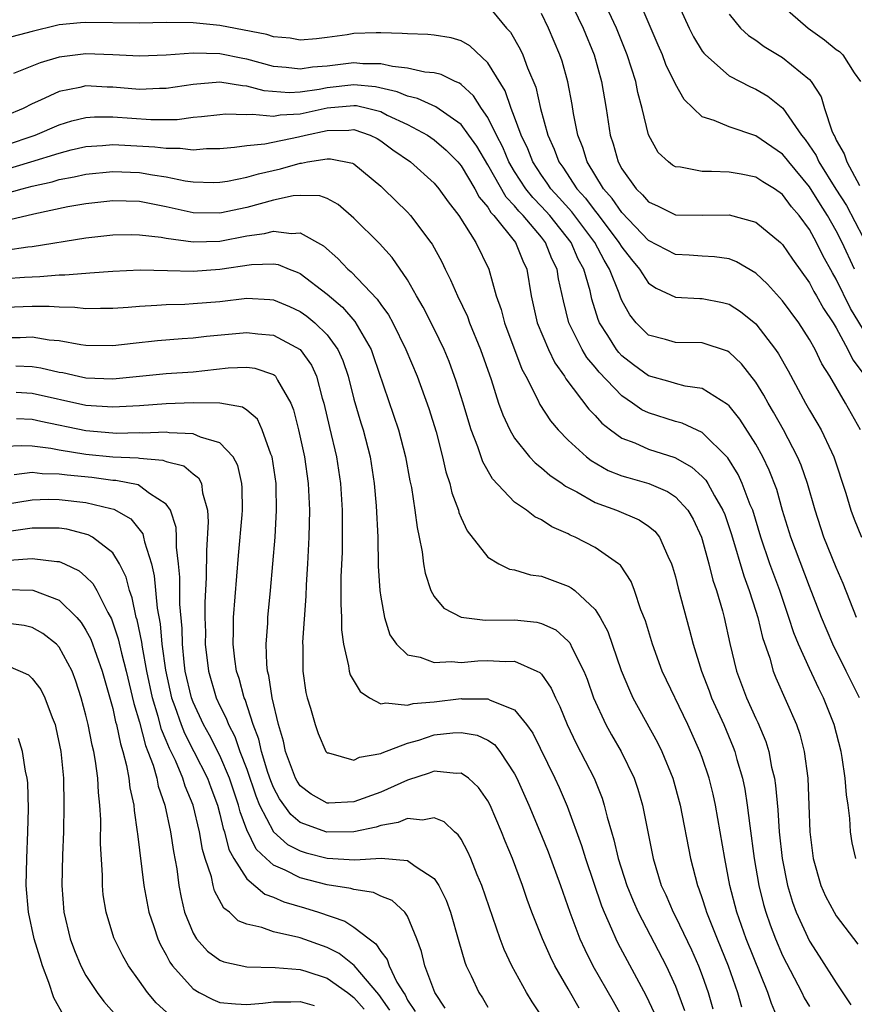
# Model space of a CAD drawing. Units: inches. Extents: x 2505000 to 2508000, y 1548000 to 1551000.
# Drawn here: x 2506310 to 2506372, y 1548096 to 1548170 of the extents above; entities that cross this region are included whole.
import ezdxf

# ---------------------------------------------------------------- set-up
doc = ezdxf.new("R2010")
doc.units = ezdxf.units.IN
doc.header["$MEASUREMENT"] = 0
doc.layers.add('LD25051548_2ft', color=201, linetype='Continuous')

msp = doc.modelspace()

# ---------------------------------------------------------------- linework, layer by layer
at = {"layer": 'LD25051548_2ft'}
for points, elevation in [([(2506373.928, 1548145), (2506372.069, 1548148.069), (2506371, 1548150.262), (2506370.721, 1548150.721), (2506370.008, 1548152.008), (2506369.532, 1548153), (2506369, 1548153.963), (2506368.237, 1548155), (2506367.659, 1548155.659), (2506367, 1548156.572), (2506366.383, 1548157), (2506365.518, 1548157.518), (2506365, 1548157.875), (2506363.914, 1548158.087), (2506363, 1548158.242), (2506361.701, 1548158.299), (2506361, 1548158.279), (2506359.388, 1548158.612), (2506359, 1548158.636), (2506358.769, 1548158.769), (2506358.475, 1548159), (2506357.718, 1548159.718), (2506357, 1548161.033), (2506356.522, 1548163), (2506356.189, 1548164.189), (2506356.036, 1548165), (2506355.398, 1548167), (2506354.596, 1548169), (2506353.448, 1548171.448)], 7142), ([(2506372.374, 1548151), (2506371.456, 1548153), (2506371, 1548153.859), (2506370.34, 1548155), (2506369.816, 1548155.816), (2506369, 1548157.153), (2506367.452, 1548159), (2506367.267, 1548159.267), (2506367, 1548159.576), (2506365, 1548160.956), (2506363, 1548161.611), (2506361.892, 1548162.108), (2506361, 1548162.374), (2506359.652, 1548163.652), (2506359, 1548164.797), (2506358.285, 1548166.285), (2506358.023, 1548167), (2506357.709, 1548167.708), (2506355.919, 1548171.919)], 7144), ([(2506345, 1548170.68), (2506346.397, 1548169), (2506346.684, 1548168.684), (2506347.42, 1548167.42), (2506347.613, 1548167), (2506347.967, 1548166.033), (2506348.588, 1548164.588), (2506348.94, 1548163), (2506349.476, 1548161), (2506349.958, 1548159.958), (2506350.303, 1548159), (2506350.6, 1548158.6), (2506351.641, 1548157), (2506352.286, 1548156.286), (2506353, 1548155.333), (2506353.157, 1548155.157), (2506354.787, 1548153), (2506355, 1548152.634), (2506355.713, 1548151.714), (2506356.312, 1548151), (2506357, 1548149.956), (2506357.569, 1548149.569), (2506359, 1548148.907), (2506360.814, 1548148.814), (2506361, 1548148.816), (2506362.511, 1548148.511), (2506363, 1548148.384), (2506363.847, 1548147.847), (2506365, 1548146.909), (2506366.466, 1548145), (2506366.685, 1548144.685), (2506367.408, 1548143.408), (2506368.708, 1548141), (2506369, 1548140.481), (2506369.562, 1548139.562), (2506369.878, 1548139), (2506370.641, 1548137.359), (2506370.822, 1548137), (2506371.711, 1548134.289), (2506372.103, 1548133), (2506372.344, 1548132.344), (2506372.879, 1548131)], 7136), ([(2506351, 1548171.334), (2506352.111, 1548169), (2506352.926, 1548167), (2506353.491, 1548165), (2506353.827, 1548163), (2506354.13, 1548161), (2506354.355, 1548160.355), (2506354.716, 1548159), (2506355, 1548158.49), (2506356.061, 1548157), (2506356.552, 1548156.552), (2506357, 1548156.018), (2506357.703, 1548155.703), (2506359, 1548155.06), (2506361, 1548155.031), (2506363, 1548155.057), (2506365, 1548154.516), (2506366.838, 1548153), (2506367, 1548152.846), (2506367.737, 1548151.737), (2506369, 1548149.971), (2506369.331, 1548149.331), (2506369.532, 1548149), (2506370.056, 1548148.056), (2506370.769, 1548147), (2506371, 1548146.617), (2506371.873, 1548145), (2506372.231, 1548144.232), (2506373, 1548143.201)], 7140), ([(2506359.109, 1548171), (2506360.026, 1548169), (2506360.351, 1548168.351), (2506361, 1548167.283), (2506361.117, 1548167.117), (2506361.233, 1548167), (2506363, 1548165.441), (2506364.604, 1548164.604), (2506365, 1548164.446), (2506365.903, 1548163.903), (2506367.02, 1548163.02), (2506368.412, 1548161), (2506368.685, 1548160.684), (2506369.495, 1548159.495), (2506369.703, 1548159), (2506370.96, 1548156.96), (2506371.763, 1548155.763), (2506373, 1548153.363)], 7146), ([(2506367, 1548170.654), (2506368.908, 1548169), (2506370.114, 1548168.113), (2506371, 1548167.388), (2506371.237, 1548167.237), (2506371.499, 1548167), (2506372.336, 1548165.664), (2506372.808, 1548165)], 7150), ([(2506372.804, 1548139), (2506371.704, 1548141), (2506370.528, 1548143), (2506369.936, 1548143.936), (2506369.425, 1548145), (2506369, 1548145.754), (2506368.198, 1548147), (2506367, 1548148.63), (2506365.882, 1548149.882), (2506365, 1548150.712), (2506363.554, 1548151.553), (2506363, 1548151.758), (2506361.914, 1548151.913), (2506361, 1548151.961), (2506360.037, 1548152.037), (2506359, 1548152.088), (2506357, 1548153.145), (2506355, 1548155.217), (2506354.275, 1548156.275), (2506353.629, 1548157), (2506352.411, 1548159), (2506352.088, 1548160.088), (2506351.712, 1548161), (2506351.393, 1548162.607), (2506351.288, 1548163.288), (2506350.981, 1548164.98), (2506350.536, 1548166.536), (2506350.378, 1548167), (2506349.519, 1548169), (2506349, 1548170.08)], 7138), ([(2506363, 1548170.033), (2506363.859, 1548169), (2506364.447, 1548168.447), (2506365, 1548168.087), (2506365.625, 1548167.624), (2506367, 1548166.797), (2506369, 1548165.146), (2506369.13, 1548165), (2506369.869, 1548163.869), (2506370.133, 1548163), (2506370.674, 1548161.326), (2506370.819, 1548161), (2506370.892, 1548160.892), (2506371, 1548160.635), (2506371.599, 1548159.599), (2506371.796, 1548159), (2506372.747, 1548157.253)], 7148), ([(2506372.526, 1548125), (2506371.53, 1548127.53), (2506371, 1548128.736), (2506370.077, 1548131), (2506369.418, 1548133), (2506368.856, 1548135), (2506368.377, 1548136.377), (2506368.111, 1548137), (2506367.063, 1548139), (2506366.327, 1548140.326), (2506365.921, 1548141), (2506365.6, 1548141.599), (2506365, 1548142.564), (2506363.921, 1548143.921), (2506363, 1548144.811), (2506362.878, 1548144.878), (2506361, 1548145.508), (2506359, 1548145.512), (2506358.264, 1548145.736), (2506357, 1548146.082), (2506356.07, 1548147), (2506355.586, 1548147.585), (2506355, 1548148.67), (2506354.899, 1548148.898), (2506354.804, 1548149.196), (2506354.085, 1548151), (2506353.67, 1548151.67), (2506352.978, 1548153), (2506351.268, 1548155.268), (2506350.331, 1548156.331), (2506349.708, 1548157), (2506349.429, 1548157.429), (2506349, 1548158.008), (2506348.348, 1548159), (2506347.976, 1548159.976), (2506347.481, 1548161), (2506347, 1548162.356), (2506346.749, 1548163), (2506346.303, 1548164.303), (2506345, 1548166.406), (2506343.667, 1548167.667), (2506343, 1548168.05), (2506342.267, 1548168.267), (2506341, 1548168.476), (2506340.521, 1548168.521), (2506339, 1548168.553), (2506338.602, 1548168.602), (2506337, 1548168.651), (2506336.652, 1548168.651), (2506335, 1548168.585), (2506334.499, 1548168.499), (2506333, 1548168.292), (2506332.198, 1548168.198), (2506331, 1548168.092), (2506330.233, 1548168.233), (2506329, 1548168.338), (2506328.51, 1548168.51), (2506325, 1548169.181), (2506323, 1548169.381), (2506321, 1548169.406), (2506319, 1548169.364), (2506315, 1548169.418), (2506314.605, 1548169.395), (2506313, 1548169.226), (2506312.813, 1548169.187), (2506311, 1548168.737), (2506309, 1548168.207)], 7134), ([(2506372.739, 1548119), (2506371.755, 1548121), (2506370.738, 1548123), (2506369.894, 1548125), (2506369, 1548127.318), (2506367.612, 1548131), (2506367, 1548132.984), (2506366.557, 1548134.557), (2506365.999, 1548135.999), (2506365.513, 1548137), (2506365, 1548137.94), (2506363.807, 1548139.807), (2506363, 1548140.788), (2506362.893, 1548140.893), (2506361, 1548142.09), (2506359.732, 1548142.269), (2506359, 1548142.465), (2506358.6, 1548142.6), (2506357, 1548143.044), (2506355.863, 1548143.863), (2506355, 1548144.539), (2506354.772, 1548144.772), (2506354.595, 1548145), (2506353.955, 1548146.045), (2506353.341, 1548147), (2506353.236, 1548147.236), (2506352.76, 1548148.76), (2506352.626, 1548149.374), (2506352.16, 1548151), (2506351.748, 1548151.748), (2506351.209, 1548153), (2506349.621, 1548155), (2506349, 1548155.688), (2506348.35, 1548156.35), (2506347.832, 1548157), (2506347, 1548158.28), (2506346.573, 1548159), (2506346.108, 1548160.108), (2506345.636, 1548161), (2506345, 1548162.316), (2506344.523, 1548163), (2506343.935, 1548163.935), (2506343, 1548164.792), (2506342.88, 1548164.881), (2506342.566, 1548165), (2506341.525, 1548165.525), (2506341, 1548165.648), (2506340.295, 1548165.705), (2506339, 1548166.012), (2506337.879, 1548166.121), (2506337, 1548166.335), (2506335.663, 1548166.337), (2506335, 1548166.404), (2506333, 1548166.161), (2506331.922, 1548166.078), (2506331, 1548165.923), (2506329.943, 1548166.057), (2506329, 1548166.13), (2506327, 1548166.678), (2506326.716, 1548166.716), (2506325, 1548167.078), (2506323, 1548167.128), (2506321, 1548166.972), (2506319, 1548166.891), (2506317.006, 1548167.005), (2506315, 1548167.083), (2506313, 1548166.822), (2506311.592, 1548166.408), (2506309.596, 1548165.596)], 7132), ([(2506372.455, 1548107), (2506372.18, 1548108.18), (2506372.06, 1548109), (2506372.012, 1548109.988), (2506371.882, 1548111), (2506371.76, 1548111.76), (2506371.68, 1548113), (2506371.452, 1548114.549), (2506371.362, 1548115), (2506370.847, 1548117), (2506370.05, 1548119), (2506369.695, 1548119.695), (2506369, 1548121.2), (2506368.192, 1548123), (2506367.846, 1548123.846), (2506367.472, 1548125), (2506366.78, 1548127), (2506366.057, 1548129), (2506365.386, 1548131), (2506364.768, 1548133), (2506364.588, 1548133.412), (2506363.985, 1548135), (2506363.679, 1548135.679), (2506362.909, 1548136.909), (2506361, 1548138.796), (2506359.495, 1548139.495), (2506359, 1548139.622), (2506357, 1548140.265), (2506356.502, 1548140.502), (2506355.803, 1548141), (2506355, 1548141.538), (2506353.299, 1548143.3), (2506353, 1548143.686), (2506352.399, 1548144.399), (2506352.037, 1548145), (2506351.052, 1548147), (2506350.635, 1548148.634), (2506350.273, 1548150.273), (2506350.172, 1548151), (2506349.777, 1548151.777), (2506349.304, 1548153), (2506349, 1548153.383), (2506347.642, 1548155), (2506347.324, 1548155.324), (2506347, 1548155.731), (2506346.372, 1548156.372), (2506345, 1548158.79), (2506344.174, 1548160.174), (2506343.59, 1548161), (2506343, 1548161.787), (2506341.113, 1548163.113), (2506339.746, 1548163.746), (2506339, 1548163.907), (2506338.239, 1548164.239), (2506336.608, 1548164.608), (2506335, 1548164.758), (2506333, 1548164.535), (2506332.417, 1548164.417), (2506331, 1548164.209), (2506330.163, 1548164.163), (2506328.312, 1548164.312), (2506327, 1548164.669), (2506326.679, 1548164.679), (2506325, 1548164.949), (2506323, 1548164.781), (2506321, 1548164.485), (2506320.481, 1548164.481), (2506319, 1548164.416), (2506317, 1548164.588), (2506316.587, 1548164.587), (2506315, 1548164.671), (2506314.558, 1548164.558), (2506313, 1548164.27), (2506311.606, 1548163.606), (2506311, 1548163.347), (2506310.317, 1548163), (2506309, 1548162.44)], 7130), ([(2506309, 1548160.25), (2506311.224, 1548161), (2506313, 1548161.776), (2506313.941, 1548162.059), (2506315, 1548162.31), (2506315.642, 1548162.358), (2506317, 1548162.361), (2506319.837, 1548162.163), (2506321.818, 1548162.182), (2506323, 1548162.333), (2506323.617, 1548162.383), (2506325, 1548162.555), (2506325.414, 1548162.586), (2506327, 1548162.532), (2506327.432, 1548162.568), (2506329, 1548162.414), (2506329.492, 1548162.507), (2506331, 1548162.595), (2506333, 1548163.045), (2506335, 1548163.225), (2506335.206, 1548163.206), (2506336.113, 1548163), (2506337, 1548162.76), (2506337.494, 1548162.506), (2506339, 1548161.787), (2506340.5, 1548161), (2506341, 1548160.656), (2506341.881, 1548159.881), (2506342.763, 1548159), (2506343, 1548158.72), (2506344.032, 1548157), (2506344.361, 1548156.361), (2506345, 1548155.619), (2506345.228, 1548155.228), (2506345.451, 1548155), (2506347.071, 1548153), (2506347.608, 1548151.608), (2506347.91, 1548151), (2506348.237, 1548149), (2506348.69, 1548147), (2506349.521, 1548145), (2506350.006, 1548144.007), (2506350.722, 1548143), (2506350.817, 1548142.818), (2506352.539, 1548140.539), (2506353, 1548140.066), (2506353.501, 1548139.501), (2506354.148, 1548139), (2506355, 1548138.391), (2506355.974, 1548138.026), (2506357, 1548137.565), (2506358.944, 1548136.944), (2506360.23, 1548136.23), (2506361, 1548135.53), (2506361.26, 1548135.26), (2506361.423, 1548135), (2506361.91, 1548134.09), (2506362.55, 1548133), (2506362.677, 1548132.677), (2506363.189, 1548131.189), (2506364.103, 1548128.103), (2506364.514, 1548127), (2506365, 1548125.469), (2506365.147, 1548125), (2506365.493, 1548123.493), (2506366.034, 1548121.966), (2506366.306, 1548121), (2506366.503, 1548120.503), (2506368.034, 1548117), (2506368.279, 1548116.279), (2506368.606, 1548115), (2506368.875, 1548113), (2506368.967, 1548111), (2506369.029, 1548109), (2506369.269, 1548107), (2506369.852, 1548105), (2506370.205, 1548104.205), (2506370.837, 1548103), (2506371, 1548102.735), (2506372.613, 1548100.613)], 7128), ([(2506309, 1548158.435), (2506310.89, 1548159), (2506313, 1548159.666), (2506313.894, 1548159.894), (2506315, 1548160.15), (2506316.234, 1548160.234), (2506317, 1548160.308), (2506320.137, 1548160.138), (2506321, 1548160.021), (2506322.036, 1548160.036), (2506323, 1548159.918), (2506323.998, 1548159.998), (2506325, 1548160.014), (2506326.099, 1548160.099), (2506327, 1548160.23), (2506328.347, 1548160.347), (2506330.868, 1548160.868), (2506331.385, 1548161), (2506333, 1548161.359), (2506334.627, 1548161.373), (2506335, 1548161.414), (2506336.223, 1548161), (2506336.744, 1548160.744), (2506337, 1548160.587), (2506337.915, 1548159.915), (2506339.235, 1548159), (2506341, 1548157.413), (2506341.348, 1548157), (2506342.026, 1548156.027), (2506342.833, 1548155), (2506344.098, 1548153), (2506345.061, 1548151), (2506345.622, 1548149), (2506345.99, 1548147.99), (2506346.232, 1548147), (2506347.546, 1548143.546), (2506347.842, 1548143), (2506348.698, 1548141.302), (2506348.886, 1548140.886), (2506349.672, 1548139.673), (2506350.246, 1548139), (2506351, 1548138.236), (2506352.357, 1548137), (2506352.715, 1548136.716), (2506353.982, 1548135.982), (2506355, 1548135.581), (2506355.435, 1548135.435), (2506357.01, 1548135.01), (2506358.401, 1548134.402), (2506359, 1548133.999), (2506359.927, 1548133), (2506360.332, 1548132.331), (2506360.946, 1548131), (2506361, 1548130.825), (2506361.485, 1548129), (2506361.785, 1548127.785), (2506362.062, 1548127), (2506362.518, 1548125.482), (2506362.647, 1548125), (2506363.068, 1548123.068), (2506363.563, 1548121), (2506364.307, 1548119), (2506365, 1548117.46), (2506365.153, 1548117.153), (2506365.741, 1548115.741), (2506365.964, 1548115), (2506366.181, 1548113.819), (2506366.383, 1548113), (2506366.466, 1548112.466), (2506366.633, 1548110.633), (2506366.74, 1548109), (2506366.964, 1548107), (2506367.371, 1548105), (2506367.743, 1548103.743), (2506368.016, 1548103), (2506369, 1548100.84), (2506369.729, 1548099.729), (2506371, 1548097.735), (2506372.091, 1548096.091)], 7126), ([(2506309, 1548156.648), (2506310.232, 1548157), (2506311, 1548157.202), (2506312.475, 1548157.525), (2506313, 1548157.688), (2506314.12, 1548157.88), (2506315, 1548158.087), (2506317, 1548158.287), (2506319, 1548158.208), (2506319.969, 1548158.03), (2506321, 1548157.887), (2506322.404, 1548157.596), (2506323, 1548157.523), (2506324.521, 1548157.479), (2506325, 1548157.486), (2506325.574, 1548157.574), (2506327, 1548157.863), (2506327.874, 1548158.126), (2506329.518, 1548158.482), (2506331, 1548158.905), (2506331.098, 1548158.902), (2506331.546, 1548159), (2506333, 1548159.242), (2506333.245, 1548159.245), (2506334.904, 1548158.904), (2506335, 1548158.851), (2506337, 1548157.189), (2506337.209, 1548157), (2506339, 1548155.253), (2506339.235, 1548155), (2506340.756, 1548153), (2506340.855, 1548152.855), (2506341.555, 1548151.555), (2506341.814, 1548151), (2506342.214, 1548150.214), (2506342.733, 1548149), (2506343.471, 1548147.471), (2506343.639, 1548147), (2506344.459, 1548145), (2506345.241, 1548142.759), (2506345.804, 1548141), (2506346.113, 1548140.113), (2506346.63, 1548139), (2506347, 1548138.371), (2506348.105, 1548137), (2506348.531, 1548136.531), (2506349, 1548136.18), (2506349.625, 1548135.625), (2506350.544, 1548135), (2506350.801, 1548134.801), (2506351.635, 1548134.365), (2506353, 1548133.577), (2506354.597, 1548133), (2506356.298, 1548132.298), (2506357, 1548131.823), (2506357.454, 1548131.453), (2506357.803, 1548131), (2506358.425, 1548129.575), (2506358.719, 1548129), (2506358.791, 1548128.791), (2506359, 1548128.031), (2506359.198, 1548127.198), (2506360.053, 1548124.053), (2506360.32, 1548123), (2506360.939, 1548121), (2506361.514, 1548119.514), (2506361.699, 1548119), (2506362.601, 1548117), (2506363.317, 1548115.317), (2506363.437, 1548115), (2506363.591, 1548114.408), (2506364.01, 1548113), (2506364.181, 1548112.181), (2506364.36, 1548111), (2506364.545, 1548109.454), (2506364.887, 1548107), (2506365.233, 1548105), (2506365.576, 1548103.576), (2506365.737, 1548103), (2506366.065, 1548102.065), (2506366.464, 1548101), (2506367, 1548099.772), (2506368.442, 1548097), (2506368.616, 1548096.616), (2506369, 1548095.961)], 7124), ([(2506366.68, 1548095), (2506366.172, 1548096.173), (2506365.909, 1548097), (2506364.275, 1548101), (2506363.572, 1548103), (2506363.072, 1548105), (2506362.684, 1548107), (2506361.992, 1548111), (2506361.814, 1548111.814), (2506361.514, 1548113), (2506361, 1548114.534), (2506360.831, 1548115), (2506359.929, 1548117), (2506358.014, 1548121), (2506357.287, 1548123), (2506356.754, 1548124.754), (2506356.42, 1548125.58), (2506355.94, 1548127), (2506355.687, 1548127.687), (2506354.891, 1548128.891), (2506354.76, 1548129), (2506353, 1548130.229), (2506351.513, 1548131), (2506351.154, 1548131.154), (2506351, 1548131.24), (2506349.77, 1548131.77), (2506349, 1548132.291), (2506348.51, 1548132.51), (2506347.877, 1548133), (2506347, 1548133.614), (2506345.351, 1548135.351), (2506344.625, 1548136.625), (2506344.259, 1548137.74), (2506343.758, 1548139), (2506343.569, 1548139.569), (2506343.154, 1548141), (2506342.647, 1548142.647), (2506342.111, 1548144.111), (2506341.745, 1548145), (2506341, 1548146.552), (2506340.173, 1548148.173), (2506339.68, 1548149), (2506339, 1548150.206), (2506337.857, 1548151.857), (2506336.906, 1548152.906), (2506335, 1548154.797), (2506333.824, 1548155.824), (2506333, 1548156.261), (2506332.462, 1548156.462), (2506331, 1548156.508), (2506330.463, 1548156.463), (2506329, 1548156.14), (2506327, 1548155.597), (2506325, 1548155.167), (2506323, 1548155.204), (2506321, 1548155.646), (2506319, 1548156.039), (2506317, 1548156.095), (2506315, 1548155.873), (2506313.639, 1548155.639), (2506311.114, 1548155.114), (2506309.33, 1548154.67)], 7122), ([(2506309, 1548152.421), (2506310.657, 1548152.657), (2506311, 1548152.687), (2506315, 1548153.345), (2506317, 1548153.564), (2506318.416, 1548153.584), (2506319, 1548153.572), (2506320.617, 1548153.383), (2506321, 1548153.309), (2506323, 1548153.04), (2506325, 1548153.099), (2506327, 1548153.477), (2506328.34, 1548153.66), (2506329, 1548153.84), (2506330.349, 1548153.652), (2506331, 1548153.713), (2506332.732, 1548152.732), (2506333.801, 1548151.801), (2506334.544, 1548151), (2506334.796, 1548150.796), (2506336.748, 1548148.748), (2506337, 1548148.361), (2506337.584, 1548147.584), (2506337.896, 1548147), (2506338.889, 1548145), (2506339.713, 1548143), (2506340.596, 1548140.596), (2506341.137, 1548138.863), (2506341.618, 1548137), (2506341.867, 1548135.867), (2506342.153, 1548135), (2506342.309, 1548134.309), (2506342.799, 1548133), (2506342.837, 1548132.837), (2506343, 1548132.447), (2506343.455, 1548131.455), (2506345, 1548129.491), (2506345.828, 1548129), (2506346.615, 1548128.615), (2506347, 1548128.547), (2506348.19, 1548128.19), (2506349, 1548128.07), (2506351, 1548127.339), (2506351.222, 1548127.222), (2506351.489, 1548127), (2506353, 1548125.593), (2506353.377, 1548125), (2506353.949, 1548123.949), (2506354.95, 1548121.05), (2506355.564, 1548119.564), (2506355.828, 1548119), (2506357.665, 1548115.665), (2506357.987, 1548115), (2506358.8, 1548113), (2506359.356, 1548111), (2506360.132, 1548107), (2506360.645, 1548105), (2506360.753, 1548104.753), (2506361, 1548104.025), (2506361.251, 1548103.251), (2506361.318, 1548103), (2506362.107, 1548101), (2506362.924, 1548099), (2506363.636, 1548097), (2506363.925, 1548095.926)], 7120), ([(2506309, 1548150.298), (2506310.409, 1548150.409), (2506311, 1548150.438), (2506311.56, 1548150.44), (2506313, 1548150.573), (2506313.434, 1548150.566), (2506315, 1548150.71), (2506315.283, 1548150.717), (2506317, 1548150.845), (2506319.057, 1548150.943), (2506321.096, 1548150.903), (2506323, 1548150.839), (2506325, 1548150.991), (2506327.352, 1548151.352), (2506329, 1548151.393), (2506329.341, 1548151.341), (2506330.169, 1548151), (2506330.778, 1548150.778), (2506331, 1548150.675), (2506333, 1548149.135), (2506334.15, 1548148.15), (2506335.083, 1548147.083), (2506336.278, 1548145), (2506336.471, 1548144.471), (2506338.339, 1548139), (2506338.859, 1548137), (2506339.187, 1548135.187), (2506339.291, 1548134.709), (2506339.562, 1548133), (2506339.716, 1548131.716), (2506339.881, 1548131), (2506340.107, 1548129.893), (2506340.204, 1548129), (2506340.312, 1548128.312), (2506340.745, 1548127), (2506341, 1548126.56), (2506341.704, 1548125.704), (2506343, 1548125.01), (2506344.8, 1548124.8), (2506347, 1548124.824), (2506348.647, 1548124.647), (2506349, 1548124.561), (2506350.067, 1548124.068), (2506351, 1548123.23), (2506351.111, 1548123.112), (2506351.302, 1548122.698), (2506352.163, 1548121), (2506352.401, 1548120.401), (2506352.894, 1548119), (2506353.806, 1548117), (2506354.23, 1548116.23), (2506354.941, 1548115), (2506355.91, 1548113), (2506356.185, 1548112.184), (2506356.534, 1548111), (2506357.327, 1548107), (2506357.946, 1548105), (2506358.283, 1548104.283), (2506358.834, 1548103), (2506359, 1548102.688), (2506360.194, 1548100.194), (2506360.724, 1548099), (2506361, 1548098.27), (2506361.447, 1548097), (2506361.791, 1548095.791)], 7118), ([(2506309, 1548148.157), (2506311, 1548148.242), (2506312.245, 1548148.245), (2506313, 1548148.183), (2506314.164, 1548148.164), (2506315, 1548148.066), (2506316.092, 1548148.092), (2506317, 1548148.083), (2506318.165, 1548148.165), (2506319, 1548148.242), (2506320.299, 1548148.299), (2506321, 1548148.357), (2506322.388, 1548148.388), (2506323, 1548148.424), (2506325, 1548148.591), (2506327, 1548148.825), (2506328.736, 1548148.736), (2506329, 1548148.714), (2506330.202, 1548148.202), (2506331, 1548147.838), (2506331.487, 1548147.487), (2506332.076, 1548147), (2506333, 1548146.098), (2506333.8, 1548145), (2506334.173, 1548144.172), (2506334.567, 1548143), (2506335, 1548141.3), (2506335.52, 1548139.52), (2506335.69, 1548139), (2506336.21, 1548137), (2506336.518, 1548135), (2506336.669, 1548133.332), (2506336.783, 1548131), (2506336.823, 1548128.823), (2506336.93, 1548127), (2506337, 1548126.505), (2506337.283, 1548125), (2506337.694, 1548123.694), (2506338.18, 1548123), (2506339, 1548122.203), (2506339.956, 1548122.045), (2506341, 1548121.629), (2506342.277, 1548121.723), (2506343, 1548121.643), (2506344.245, 1548121.755), (2506345, 1548121.787), (2506346.29, 1548121.71), (2506347, 1548121.739), (2506348.665, 1548121), (2506348.887, 1548120.887), (2506349, 1548120.757), (2506349.725, 1548119.725), (2506350.038, 1548119), (2506350.364, 1548118.364), (2506350.914, 1548117), (2506351.586, 1548115.586), (2506352.934, 1548113), (2506353.522, 1548111.522), (2506353.691, 1548111), (2506353.902, 1548110.098), (2506354.221, 1548109), (2506354.412, 1548108.411), (2506354.735, 1548107), (2506355.377, 1548105), (2506355.841, 1548103.841), (2506356.217, 1548103), (2506358.313, 1548099), (2506359, 1548097.483), (2506359.191, 1548097), (2506359.666, 1548095.666)], 7116), ([(2506309, 1548145.908), (2506310.093, 1548145.907), (2506311, 1548145.935), (2506312.268, 1548145.732), (2506313, 1548145.67), (2506314.625, 1548145.375), (2506315, 1548145.331), (2506317, 1548145.297), (2506318.521, 1548145.479), (2506320.334, 1548145.666), (2506322.18, 1548145.82), (2506323, 1548145.87), (2506324.004, 1548145.996), (2506327, 1548146.27), (2506327.838, 1548146.162), (2506329, 1548146.067), (2506331, 1548145.003), (2506331.834, 1548143.834), (2506332.212, 1548143), (2506332.635, 1548141.365), (2506332.748, 1548141), (2506333.174, 1548139.175), (2506333.706, 1548137), (2506333.998, 1548135), (2506334.116, 1548133), (2506334.131, 1548131), (2506334.116, 1548129.884), (2506334.035, 1548128.035), (2506334.015, 1548126.015), (2506334.07, 1548125), (2506334.083, 1548124.083), (2506334.224, 1548123), (2506334.608, 1548121.392), (2506334.651, 1548121), (2506334.725, 1548120.725), (2506335.476, 1548119.476), (2506336.167, 1548119), (2506337, 1548118.545), (2506337.373, 1548118.627), (2506339, 1548118.448), (2506339.432, 1548118.568), (2506341, 1548118.709), (2506343, 1548118.942), (2506343.069, 1548118.93), (2506345, 1548118.929), (2506345.166, 1548118.834), (2506347, 1548118.099), (2506347.892, 1548117), (2506348.353, 1548116.353), (2506349.995, 1548113), (2506350.31, 1548112.31), (2506350.91, 1548110.91), (2506351.982, 1548107.982), (2506352.286, 1548107), (2506353.484, 1548103.485), (2506353.68, 1548103), (2506354.232, 1548101.768), (2506354.547, 1548101), (2506354.696, 1548100.696), (2506356.801, 1548096.801), (2506357.434, 1548095.434)], 7114), ([(2506309.773, 1548143.773), (2506311, 1548143.726), (2506311.634, 1548143.634), (2506313, 1548143.317), (2506313.273, 1548143.273), (2506314.443, 1548143), (2506315, 1548142.889), (2506317, 1548142.817), (2506321, 1548143.202), (2506323, 1548143.342), (2506325.629, 1548143.629), (2506327, 1548143.694), (2506327.609, 1548143.609), (2506329, 1548143.134), (2506329.081, 1548143.081), (2506329.152, 1548143), (2506329.289, 1548142.711), (2506330.291, 1548141), (2506330.495, 1548140.495), (2506330.864, 1548139), (2506331.313, 1548137), (2506331.591, 1548135), (2506331.68, 1548133), (2506331.649, 1548131), (2506331.544, 1548129), (2506331.436, 1548127.436), (2506331.409, 1548126.591), (2506331.162, 1548123.161), (2506331.179, 1548122.821), (2506331.181, 1548121), (2506331.409, 1548119.409), (2506331.513, 1548119), (2506331.77, 1548118.23), (2506332.112, 1548117), (2506332.345, 1548116.345), (2506332.917, 1548115), (2506333, 1548114.891), (2506333.114, 1548114.886), (2506335, 1548114.348), (2506335.432, 1548114.568), (2506337, 1548114.834), (2506337.108, 1548114.892), (2506339, 1548115.621), (2506339.847, 1548115.847), (2506341, 1548116.226), (2506342.388, 1548116.388), (2506343, 1548116.422), (2506344.209, 1548116.209), (2506345, 1548115.838), (2506345.505, 1548115.505), (2506345.894, 1548115), (2506347, 1548113.329), (2506347.169, 1548113), (2506348.054, 1548111), (2506349, 1548108.735), (2506349.496, 1548107.496), (2506350.426, 1548105), (2506351.122, 1548103), (2506351.873, 1548101), (2506352.226, 1548100.226), (2506352.847, 1548099), (2506354.358, 1548096.358), (2506355.073, 1548095.073)], 7112), ([(2506351.824, 1548095.824), (2506351, 1548097.284), (2506350.004, 1548099), (2506349.664, 1548099.664), (2506349.071, 1548101), (2506348.288, 1548103), (2506347.942, 1548103.942), (2506347.58, 1548105), (2506346.828, 1548107), (2506346.291, 1548108.291), (2506346.014, 1548109), (2506345.162, 1548111), (2506345, 1548111.314), (2506344.313, 1548112.313), (2506343.56, 1548113), (2506343, 1548113.388), (2506342.637, 1548113.363), (2506341, 1548113.515), (2506340.625, 1548113.375), (2506339, 1548112.857), (2506337, 1548111.965), (2506335, 1548111.244), (2506333.133, 1548111.133), (2506333, 1548111.137), (2506331.817, 1548111.817), (2506331, 1548112.429), (2506330.768, 1548112.768), (2506330.644, 1548113), (2506329.903, 1548115), (2506329.756, 1548115.756), (2506329.369, 1548117), (2506328.894, 1548119), (2506328.655, 1548120.656), (2506328.555, 1548121), (2506328.497, 1548121.503), (2506328.452, 1548123), (2506328.569, 1548124.569), (2506328.585, 1548125), (2506328.784, 1548127), (2506329.113, 1548131), (2506329.221, 1548133), (2506329.197, 1548134.803), (2506329.189, 1548135), (2506328.9, 1548137), (2506328.812, 1548137.188), (2506328.165, 1548139), (2506327.795, 1548139.795), (2506327, 1548140.469), (2506326.698, 1548140.698), (2506325.005, 1548141.005), (2506323, 1548141.009), (2506321, 1548140.937), (2506319, 1548140.79), (2506317, 1548140.685), (2506315, 1548140.834), (2506311, 1548141.72), (2506309.792, 1548141.792)], 7110), ([(2506349, 1548095.268), (2506348.312, 1548096.312), (2506347.896, 1548097), (2506346.79, 1548099), (2506346.215, 1548100.215), (2506345.918, 1548101), (2506344.549, 1548105), (2506344.209, 1548105.791), (2506343.73, 1548107), (2506343.51, 1548107.511), (2506343, 1548108.453), (2506342.785, 1548108.785), (2506342.509, 1548109), (2506341.745, 1548109.745), (2506341, 1548110.054), (2506340.13, 1548109.87), (2506339, 1548109.986), (2506338.313, 1548109.687), (2506337, 1548109.464), (2506336.655, 1548109.345), (2506335, 1548109.004), (2506332.97, 1548108.97), (2506331, 1548109.695), (2506330.284, 1548110.284), (2506329.452, 1548111.452), (2506329, 1548112.303), (2506328.794, 1548112.794), (2506328.581, 1548113.419), (2506328.099, 1548115), (2506327.904, 1548115.904), (2506327.483, 1548117), (2506326.876, 1548118.876), (2506326.813, 1548119), (2506326.435, 1548120.435), (2506326.233, 1548121), (2506326.11, 1548121.89), (2506325.983, 1548123), (2506326.017, 1548124.016), (2506326.025, 1548125), (2506326.385, 1548129.615), (2506326.655, 1548132.655), (2506326.678, 1548133), (2506326.669, 1548134.669), (2506326.639, 1548135), (2506326.334, 1548136.334), (2506325.991, 1548137), (2506325, 1548138.028), (2506323.55, 1548138.45), (2506323, 1548138.719), (2506321.216, 1548138.784), (2506321, 1548138.829), (2506319.249, 1548138.751), (2506319, 1548138.769), (2506317.258, 1548138.742), (2506317, 1548138.754), (2506315, 1548138.937), (2506311.627, 1548139.627), (2506311, 1548139.77), (2506309.816, 1548139.816)], 7108), ([(2506309, 1548137.777), (2506310.168, 1548137.832), (2506311, 1548137.799), (2506312.372, 1548137.628), (2506313, 1548137.507), (2506315, 1548137.185), (2506317, 1548136.991), (2506318.904, 1548136.904), (2506319, 1548136.885), (2506320.748, 1548136.748), (2506321, 1548136.65), (2506322.314, 1548136.314), (2506323, 1548135.718), (2506323.415, 1548135.415), (2506323.622, 1548135), (2506323.697, 1548134.303), (2506324.083, 1548133), (2506324.134, 1548132.135), (2506323.991, 1548130.009), (2506323.985, 1548127.985), (2506323.882, 1548126.118), (2506323.885, 1548125), (2506323.914, 1548123.914), (2506323.908, 1548123), (2506324.14, 1548121), (2506324.734, 1548119), (2506325, 1548118.415), (2506325.476, 1548117.476), (2506325.633, 1548117), (2506326.111, 1548116.111), (2506326.497, 1548115), (2506327, 1548113.676), (2506327.674, 1548111.674), (2506327.957, 1548111), (2506329.001, 1548109.001), (2506330.057, 1548108.057), (2506331, 1548107.574), (2506331.434, 1548107.434), (2506333, 1548107.038), (2506335.083, 1548106.917), (2506337.025, 1548107.025), (2506339, 1548106.86), (2506339.57, 1548106.43), (2506341, 1548105.509), (2506341.342, 1548105), (2506341.899, 1548103.899), (2506342.217, 1548103), (2506342.823, 1548100.823), (2506343.277, 1548099.277), (2506343.387, 1548099), (2506343.756, 1548098.244), (2506344.331, 1548097), (2506344.595, 1548096.595), (2506345, 1548095.91)], 7106), ([(2506341.825, 1548095.825), (2506341.037, 1548097), (2506340.291, 1548099), (2506340.054, 1548100.054), (2506339.693, 1548101), (2506339, 1548102.706), (2506338.806, 1548103), (2506337.863, 1548103.863), (2506337, 1548104.205), (2506336.467, 1548104.467), (2506335, 1548104.682), (2506334.767, 1548104.767), (2506333, 1548105.051), (2506331, 1548105.558), (2506329.865, 1548106.135), (2506329, 1548106.506), (2506328.443, 1548107), (2506327.708, 1548107.708), (2506327, 1548109.159), (2506326.501, 1548110.501), (2506326.386, 1548111), (2506325.72, 1548113), (2506325, 1548114.699), (2506324.222, 1548116.222), (2506323.781, 1548117), (2506323, 1548118.67), (2506322.876, 1548119), (2506322.418, 1548121), (2506322.327, 1548121.674), (2506322.201, 1548123), (2506322.176, 1548124.176), (2506322.01, 1548125.99), (2506322.011, 1548128.01), (2506321.919, 1548129), (2506321.761, 1548130.239), (2506321.763, 1548131), (2506321.726, 1548131.726), (2506321.304, 1548133), (2506321, 1548133.451), (2506319.738, 1548134.262), (2506319, 1548134.829), (2506318.889, 1548134.889), (2506317.222, 1548135.222), (2506317, 1548135.233), (2506315.436, 1548135.436), (2506313.613, 1548135.613), (2506313, 1548135.707), (2506311.727, 1548135.727), (2506311, 1548135.818), (2506309.636, 1548135.636)], 7104), ([(2506309, 1548133.467), (2506311, 1548133.789), (2506312.174, 1548133.826), (2506313, 1548133.812), (2506315, 1548133.585), (2506316.867, 1548133.133), (2506317.092, 1548133.092), (2506318.355, 1548132.355), (2506319.236, 1548131.236), (2506319.304, 1548131), (2506319.364, 1548130.636), (2506319.888, 1548129), (2506320.099, 1548128.098), (2506320.309, 1548125.691), (2506320.53, 1548124.53), (2506320.672, 1548123), (2506320.939, 1548121.061), (2506321.398, 1548119), (2506321.636, 1548118.364), (2506322.099, 1548117), (2506322.351, 1548116.351), (2506323.065, 1548115), (2506324.072, 1548113), (2506324.315, 1548112.315), (2506324.818, 1548111), (2506325, 1548110.32), (2506325.246, 1548109.246), (2506325.338, 1548109), (2506325.668, 1548107.668), (2506326.034, 1548107), (2506327, 1548105.499), (2506328.352, 1548104.352), (2506329, 1548104.12), (2506329.77, 1548103.77), (2506331.325, 1548103.326), (2506332.37, 1548103), (2506334.335, 1548102.335), (2506335, 1548101.886), (2506336.136, 1548101), (2506336.642, 1548100.642), (2506337, 1548100.055), (2506337.479, 1548099.479), (2506337.626, 1548099), (2506338.217, 1548097.784), (2506338.692, 1548097), (2506338.82, 1548096.82), (2506339, 1548096.431), (2506339.575, 1548095.575)], 7102), ([(2506337.686, 1548095.686), (2506336.858, 1548096.858), (2506335.019, 1548099.019), (2506333.905, 1548099.905), (2506333, 1548100.375), (2506331, 1548101.082), (2506330.881, 1548101.119), (2506329, 1548101.529), (2506328.137, 1548101.863), (2506327, 1548102.104), (2506326.366, 1548102.366), (2506325.712, 1548103), (2506325.289, 1548103.289), (2506324.591, 1548104.591), (2506324.492, 1548105), (2506324.37, 1548105.63), (2506323.901, 1548107), (2506323.69, 1548107.69), (2506323.479, 1548109), (2506323.015, 1548111), (2506322.417, 1548112.417), (2506322.245, 1548113), (2506321.678, 1548114.322), (2506321.227, 1548115.227), (2506321, 1548115.81), (2506320.643, 1548116.643), (2506320.405, 1548117.595), (2506319.979, 1548119), (2506319.555, 1548121), (2506319.212, 1548122.788), (2506319.168, 1548123.167), (2506318.82, 1548124.82), (2506318.759, 1548125), (2506318.459, 1548126.459), (2506318.253, 1548127), (2506318.008, 1548128.008), (2506317.517, 1548129), (2506317, 1548129.816), (2506315.482, 1548131), (2506315.176, 1548131.177), (2506313.579, 1548131.579), (2506313, 1548131.656), (2506311.676, 1548131.676), (2506311, 1548131.653), (2506309.433, 1548131.433)], 7100), ([(2506309.282, 1548129.282), (2506311, 1548129.409), (2506312.832, 1548129.168), (2506313, 1548129.165), (2506313.392, 1548129), (2506314.49, 1548128.49), (2506315, 1548128.038), (2506315.524, 1548127.524), (2506315.808, 1548127), (2506316.625, 1548125.375), (2506316.9, 1548124.9), (2506317.416, 1548123.416), (2506317.659, 1548122.341), (2506318.015, 1548121), (2506318.587, 1548118.587), (2506319, 1548117.186), (2506319.441, 1548115.441), (2506319.63, 1548115), (2506320.021, 1548113.979), (2506320.295, 1548113), (2506320.403, 1548112.403), (2506320.899, 1548111), (2506321.323, 1548109), (2506321.532, 1548107.532), (2506321.776, 1548106.224), (2506321.938, 1548105), (2506322.104, 1548104.104), (2506322.368, 1548103), (2506323, 1548101.426), (2506323.26, 1548101), (2506324.085, 1548100.085), (2506325, 1548099.408), (2506325.285, 1548099.285), (2506327, 1548098.922), (2506329.117, 1548098.883), (2506331, 1548098.713), (2506331.406, 1548098.594), (2506333, 1548098.073), (2506334.512, 1548097), (2506335, 1548096.635), (2506335.76, 1548095.76)], 7098), ([(2506309.076, 1548127.076), (2506311.03, 1548127.03), (2506313, 1548126.28), (2506314.312, 1548125), (2506314.634, 1548124.634), (2506315, 1548124.063), (2506315.372, 1548123.372), (2506316.225, 1548121), (2506317, 1548118.197), (2506317.212, 1548117.212), (2506317.275, 1548117), (2506317.569, 1548115.569), (2506317.756, 1548115), (2506318.041, 1548113.959), (2506318.214, 1548113), (2506318.283, 1548112.283), (2506318.571, 1548111), (2506318.593, 1548110.594), (2506318.835, 1548109), (2506318.842, 1548108.843), (2506319.314, 1548105), (2506319.693, 1548103), (2506320.071, 1548101.929), (2506320.365, 1548101), (2506320.561, 1548100.561), (2506321, 1548099.809), (2506321.273, 1548099.273), (2506321.473, 1548099), (2506323, 1548097.268), (2506323.458, 1548097), (2506324.477, 1548096.477), (2506325, 1548096.27), (2506326.154, 1548096.154), (2506327, 1548096.115), (2506328.206, 1548096.206), (2506329, 1548096.314), (2506330.298, 1548096.299), (2506331, 1548096.34), (2506332.029, 1548096.03)], 7096), ([(2506321.284, 1548095.284), (2506320.24, 1548096.241), (2506319.595, 1548097), (2506319, 1548097.856), (2506318.169, 1548099), (2506317.746, 1548099.746), (2506317.087, 1548101.087), (2506316.502, 1548103), (2506316.298, 1548104.298), (2506316.235, 1548105), (2506316.234, 1548105.766), (2506316.095, 1548108.095), (2506316.105, 1548109.895), (2506316.038, 1548111), (2506315.932, 1548111.932), (2506315.885, 1548113), (2506315.723, 1548114.277), (2506315.588, 1548115), (2506315.465, 1548115.465), (2506315.17, 1548117), (2506315, 1548117.716), (2506314.654, 1548119), (2506314.254, 1548120.254), (2506313.965, 1548121), (2506313, 1548122.793), (2506312.8, 1548123), (2506311.792, 1548123.792), (2506311, 1548124.238), (2506310.391, 1548124.391), (2506309, 1548124.579)], 7094), ([(2506309, 1548121.452), (2506310.096, 1548121), (2506310.71, 1548120.71), (2506311, 1548120.447), (2506311.628, 1548119.628), (2506311.933, 1548119), (2506312.471, 1548117.529), (2506312.699, 1548117), (2506312.765, 1548116.765), (2506313.126, 1548115), (2506313.318, 1548113), (2506313.364, 1548111), (2506313.329, 1548109), (2506313.25, 1548107.25), (2506313.191, 1548105), (2506313.341, 1548103), (2506313.825, 1548101), (2506314.145, 1548100.145), (2506314.612, 1548099), (2506315, 1548098.268), (2506315.834, 1548097), (2506316.334, 1548096.334), (2506317.271, 1548095.271)], 7092), ([(2506313.318, 1548095.318), (2506312.616, 1548096.617), (2506312.242, 1548097.758), (2506311.764, 1548099), (2506311.573, 1548099.573), (2506311.144, 1548101), (2506310.704, 1548103), (2506310.54, 1548105), (2506310.584, 1548107), (2506310.674, 1548109), (2506310.71, 1548110.71), (2506310.662, 1548112.662), (2506310.622, 1548113), (2506310.481, 1548113.519), (2506310.26, 1548115), (2506309.96, 1548115.96)], 7090)]:
    msp.add_lwpolyline(points, dxfattribs=dict(at, elevation=elevation))

doc.saveas('drawing.dxf')
